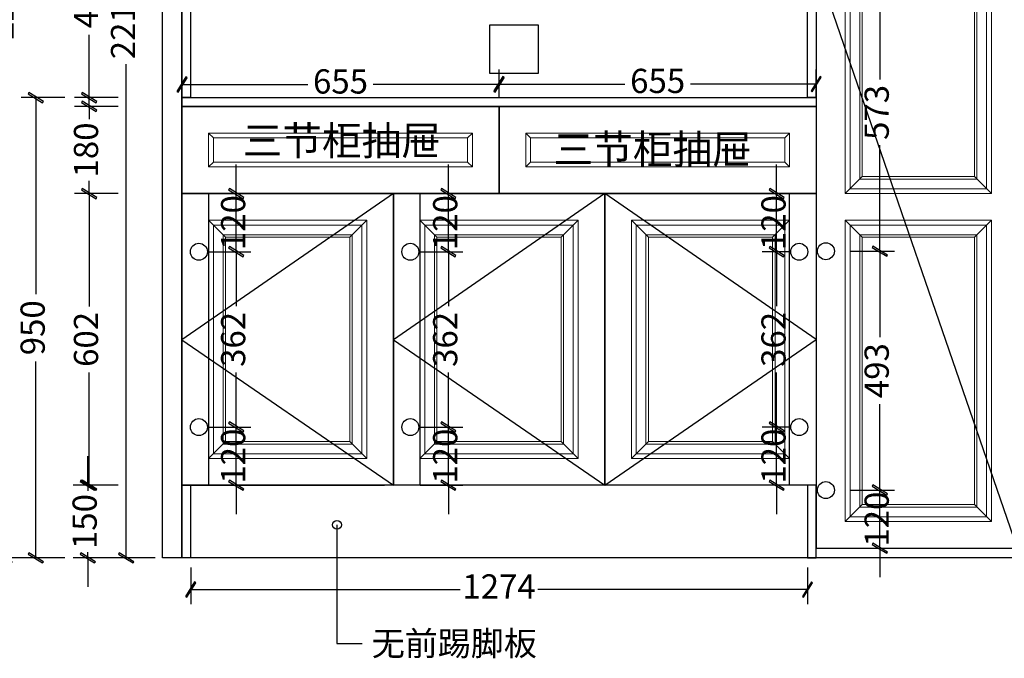
# Model space of a CAD drawing. Units: millimetres. Extents: x -532 to 6258, y 17335 to 21632.
# Drawn here: x 2660 to 4694, y 17335 to 18653 of the extents above; entities that cross this region are included whole.
import ezdxf

# ---------------------------------------------------------------- set-up
doc = ezdxf.new("R2010")
doc.units = ezdxf.units.MM
for name, color, linetype in [('E22-标题', 7, 'ByLayer'), ('铰链孔', 7, 'Continuous'), ('铰链提取', 7, 'Continuous'), ('铰链标注', 7, 'Continuous'), ('门板图层', 7, 'Continuous')]:
    doc.layers.add(name, color=color, linetype=linetype)
doc.styles.add('AD-DIM', font='stylu.ttf', dxfattribs={"width": 0.7, "bigfont": 'Roman'})
doc.styles.get("Standard").update_dxf_attribs({"font": 'txt', "bigfont": 'gbcbig.shx'})
doc.dimstyles.new('AD-DIM20', dxfattribs={"dimscale": 20, "dimtxt": 2.5, "dimasz": 1.5, "dimexe": 1.5, "dimexo": 1, "dimgap": 1, "dimtad": 0, "dimdec": 1, "dimdsep": 46, "dimtxsty": 'AD-DIM', "dimblk": 'AD-DIM_ARROW', "dimcen": 2.5, "dimadec": 1, "dimazin": 2, "dimtfac": 1, "dimtdec": 1, "dimtix": 1, "dimtmove": 1, "dimatfit": 0, "dimldrblk": 'AD-LDR_ARROW', "dimfxl": 3, "dimfxlon": 1, "dimlwd": -1, "dimlwe": -1, "dimarcsym": 0})

# ---------------------------------------------------------------- blocks, each defined once
blk = doc.blocks.new('AD-DIM_ARROW')
at = {"linetype": 'ByBlock', "lineweight": -2}
blk.add_line((0, 0), (-1, 0), dxfattribs=at)
blk.add_lwpolyline([(-0.351, -0.473), (-0.266, -0.526), (0.351, 0.473), (0.266, 0.526)], close=True, dxfattribs=at)
blk = doc.blocks.new('*D11')
at = {"color": 0, "transparency": 16777216}
for p, q in [((2801, 17722.2), (2801, 17752.2)), ((2861, 17692.2), (2771, 17692.2)), ((2801, 17692.2), (2801, 17680.7)), ((2801, 17542.2), (2801, 17553.7)), ((2861, 17542.2), (2771, 17542.2)), ((2801, 17512.2), (2801, 17482.2))]:
    blk.add_line(p, q, dxfattribs=at)
at = {"layer": 'Defpoints', "color": 0, "transparency": 16777216}
for p in [(2801, 17692.2), (3169.4, 17692.2), (3169.4, 17542.2)]:
    blk.add_point(p, dxfattribs=at)
at = {"color": 0, "transparency": 16777216, "xscale": 30, "yscale": 30, "zscale": 30}
for p, rotation in [((2801, 17692.2), 270), ((2801, 17542.2), 90)]:
    blk.add_blockref('AD-DIM_ARROW', p, dxfattribs=dict(at, rotation=rotation))
at = {"color": 0, "transparency": 16777216, "insert": (2801, 17617.2), "char_height": 50, "attachment_point": 5, "rotation": 90, "style": 'AD-DIM'}
blk.add_mtext('150', dxfattribs=at)
blk = doc.blocks.new('AD-LDR_ARROW')
blk.add_line((0, 0), (-1, 0))
blk.add_circle((0, 0), 0.3)
blk = doc.blocks.new('*D30')
at = {"color": 0, "transparency": 16777216}
for p, q in [((2863.8, 18892.2), (2773.8, 18892.2)), ((2803.8, 18862.2), (2803.8, 18762.5)), ((2803.8, 18522.2), (2803.8, 18621.9)), ((2863.8, 18492.2), (2773.8, 18492.2))]:
    blk.add_line(p, q, dxfattribs=at)
at = {"layer": 'Defpoints', "color": 0, "transparency": 16777216}
for p in [(2995.5, 18892.2), (2803.8, 18492.2), (2995.5, 18492.2)]:
    blk.add_point(p, dxfattribs=at)
at = {"color": 0, "transparency": 16777216, "xscale": 30, "yscale": 30, "zscale": 30}
for p, rotation in [((2803.8, 18892.2), 90), ((2803.8, 18492.2), 270)]:
    blk.add_blockref('AD-DIM_ARROW', p, dxfattribs=dict(at, rotation=rotation))
at = {"color": 0, "transparency": 16777216, "insert": (2803.8, 18692.2), "char_height": 50, "attachment_point": 5, "rotation": 90, "style": 'AD-DIM'}
blk.add_mtext('400', dxfattribs=at)
blk = doc.blocks.new('*D31')
at = {"color": 0, "transparency": 16777216}
for p, q in [((2803.8, 18504.2), (2803.8, 18534.2)), ((2863.8, 18474.2), (2773.8, 18474.2)), ((2803.8, 18474.2), (2803.8, 18447.7)), ((2803.8, 18294.2), (2803.8, 18320.7)), ((2863.8, 18294.2), (2773.8, 18294.2)), ((2803.8, 18264.2), (2803.8, 18234.2))]:
    blk.add_line(p, q, dxfattribs=at)
at = {"layer": 'Defpoints', "color": 0, "transparency": 16777216}
for p in [(2995.5, 18474.2), (2803.8, 18294.2), (2995.5, 18294.2)]:
    blk.add_point(p, dxfattribs=at)
at = {"color": 0, "transparency": 16777216, "xscale": 30, "yscale": 30, "zscale": 30}
for p, rotation in [((2803.8, 18474.2), 270), ((2803.8, 18294.2), 90)]:
    blk.add_blockref('AD-DIM_ARROW', p, dxfattribs=dict(at, rotation=rotation))
at = {"color": 0, "transparency": 16777216, "insert": (2803.8, 18384.2), "char_height": 50, "attachment_point": 5, "rotation": 90, "style": 'AD-DIM'}
blk.add_mtext('180', dxfattribs=at)
blk = doc.blocks.new('*D32')
at = {"color": 0, "transparency": 16777216}
for p, q in [((2863.8, 18294.2), (2773.8, 18294.2)), ((2803.8, 18264.2), (2803.8, 18061.3)), ((2803.8, 17722.2), (2803.8, 17925.1)), ((2863.8, 17692.2), (2773.8, 17692.2))]:
    blk.add_line(p, q, dxfattribs=at)
at = {"layer": 'Defpoints', "color": 0, "transparency": 16777216}
for p in [(2995.5, 18294.2), (2803.8, 17692.2), (2995.5, 17692.2)]:
    blk.add_point(p, dxfattribs=at)
at = {"color": 0, "transparency": 16777216, "xscale": 30, "yscale": 30, "zscale": 30}
for p, rotation in [((2803.8, 18294.2), 90), ((2803.8, 17692.2), 270)]:
    blk.add_blockref('AD-DIM_ARROW', p, dxfattribs=dict(at, rotation=rotation))
at = {"color": 0, "transparency": 16777216, "insert": (2803.8, 17993.2), "char_height": 50, "attachment_point": 5, "rotation": 90, "style": 'AD-DIM'}
blk.add_mtext('602', dxfattribs=at)
blk = doc.blocks.new('*D33')
at = {"color": 0, "transparency": 16777216}
for p, q in [((2689.1, 19832.2), (2599.1, 19832.2)), ((2629.1, 19802.2), (2629.1, 18773.2)), ((2629.1, 17572.2), (2629.1, 18601.2)), ((2689.1, 17542.2), (2599.1, 17542.2))]:
    blk.add_line(p, q, dxfattribs=at)
at = {"layer": 'Defpoints', "color": 0, "transparency": 16777216}
for p in [(2629.1, 19832.2), (3013.5, 19832.2), (3013.5, 17542.2)]:
    blk.add_point(p, dxfattribs=at)
at = {"color": 0, "transparency": 16777216, "xscale": 30, "yscale": 30, "zscale": 30}
for p, rotation in [((2629.1, 19832.2), 90), ((2629.1, 17542.2), 270)]:
    blk.add_blockref('AD-DIM_ARROW', p, dxfattribs=dict(at, rotation=rotation))
at = {"color": 0, "transparency": 16777216, "insert": (2629.1, 18687.2), "char_height": 50, "attachment_point": 5, "rotation": 90, "style": 'AD-DIM'}
blk.add_mtext('2290', dxfattribs=at)
blk = doc.blocks.new('*D36')
at = {"color": 0, "transparency": 16777216}
for p, q in [((2995.5, 18494.2), (2995.5, 18549.2)), ((3650.5, 18494.2), (3650.5, 18549.2)), ((3025.5, 18519.2), (3255.3, 18519.2)), ((3620.5, 18519.2), (3390.7, 18519.2))]:
    blk.add_line(p, q, dxfattribs=at)
at = {"layer": 'Defpoints', "color": 0, "transparency": 16777216}
for p in [(3650.5, 18519.2), (2995.5, 18474.2), (3650.5, 18474.2)]:
    blk.add_point(p, dxfattribs=at)
at = {"color": 0, "transparency": 16777216, "xscale": 30, "yscale": 30, "zscale": 30, "rotation": 180}
blk.add_blockref('AD-DIM_ARROW', (2995.5, 18519.2), dxfattribs=at)
at = {"color": 0, "transparency": 16777216, "xscale": 30, "yscale": 30, "zscale": 30}
blk.add_blockref('AD-DIM_ARROW', (3650.5, 18519.2), dxfattribs=at)
at = {"color": 0, "transparency": 16777216, "insert": (3323, 18519.2), "char_height": 50, "attachment_point": 5, "style": 'AD-DIM'}
blk.add_mtext('655', dxfattribs=at)
blk = doc.blocks.new('*D37')
at = {"color": 0, "transparency": 16777216}
for p, q in [((3650.5, 18494.2), (3650.5, 18550.3)), ((4305.5, 18494.2), (4305.5, 18550.3)), ((3680.5, 18520.3), (3910.3, 18520.3)), ((4275.5, 18520.3), (4045.7, 18520.3))]:
    blk.add_line(p, q, dxfattribs=at)
at = {"layer": 'Defpoints', "color": 0, "transparency": 16777216}
for p in [(4305.5, 18520.3), (3650.5, 18474.2), (4305.5, 18474.2)]:
    blk.add_point(p, dxfattribs=at)
at = {"color": 0, "transparency": 16777216, "xscale": 30, "yscale": 30, "zscale": 30, "rotation": 180}
blk.add_blockref('AD-DIM_ARROW', (3650.5, 18520.3), dxfattribs=at)
at = {"color": 0, "transparency": 16777216, "xscale": 30, "yscale": 30, "zscale": 30}
blk.add_blockref('AD-DIM_ARROW', (4305.5, 18520.3), dxfattribs=at)
at = {"color": 0, "transparency": 16777216, "insert": (3978, 18520.3), "char_height": 50, "attachment_point": 5, "style": 'AD-DIM'}
blk.add_mtext('655', dxfattribs=at)
blk = doc.blocks.new('*D38')
at = {"color": 0, "transparency": 16777216}
for p, q in [((2753.6, 18492.2), (2663.6, 18492.2)), ((2693.6, 18462.2), (2693.6, 18086.8)), ((2693.6, 17572.2), (2693.6, 17947.7)), ((2753.6, 17542.2), (2663.6, 17542.2))]:
    blk.add_line(p, q, dxfattribs=at)
at = {"layer": 'Defpoints', "color": 0, "transparency": 16777216}
for p in [(2995.5, 18492.2), (2693.6, 17542.2), (3004.5, 17542.2)]:
    blk.add_point(p, dxfattribs=at)
at = {"color": 0, "transparency": 16777216, "xscale": 30, "yscale": 30, "zscale": 30}
for p, rotation in [((2693.6, 18492.2), 90), ((2693.6, 17542.2), 270)]:
    blk.add_blockref('AD-DIM_ARROW', p, dxfattribs=dict(at, rotation=rotation))
at = {"color": 0, "transparency": 16777216, "insert": (2693.6, 18017.2), "char_height": 50, "attachment_point": 5, "rotation": 90, "style": 'AD-DIM'}
blk.add_mtext('950', dxfattribs=at)
blk = doc.blocks.new('快速绘制26D24', base_point=(3030.5, 18174.2))
at = {"layer": '铰链孔', "color": 5}
blk.add_circle((3030.5, 18174.2), 17.5, dxfattribs=at)
blk = doc.blocks.new('快速绘制26D2A', base_point=(3030.5, 17812.2))
at = {"layer": '铰链孔', "color": 5}
blk.add_circle((3030.5, 17812.2), 17.5, dxfattribs=at)
blk = doc.blocks.new('*D72')
at = {"layer": 'Defpoints', "color": 0, "transparency": 16777216}
for p in [(3030.5, 17812.2), (3107.7, 17812.2), (3030.5, 17692.2)]:
    blk.add_point(p, dxfattribs=at)
at = {"layer": '铰链标注', "color": 0, "transparency": 16777216}
for p, q in [((3107.7, 17842.2), (3107.7, 17872.2)), ((3050.5, 17812.2), (3137.7, 17812.2)), ((3107.7, 17692.2), (3107.7, 17812.2)), ((3050.5, 17692.2), (3137.7, 17692.2)), ((3107.7, 17662.2), (3107.7, 17632.2))]:
    blk.add_line(p, q, dxfattribs=at)
at = {"layer": '铰链标注', "color": 0, "transparency": 16777216, "xscale": 30, "yscale": 30, "zscale": 30}
for p, rotation in [((3107.7, 17812.2), 270), ((3107.7, 17692.2), 90)]:
    blk.add_blockref('AD-DIM_ARROW', p, dxfattribs=dict(at, rotation=rotation))
at = {"layer": '铰链标注', "color": 0, "transparency": 16777216, "insert": (3107.7, 17752.2), "char_height": 50, "attachment_point": 5, "rotation": 90, "style": 'AD-DIM'}
blk.add_mtext('120', dxfattribs=at)
blk = doc.blocks.new('*D73')
at = {"layer": 'Defpoints', "color": 0, "transparency": 16777216}
for p in [(3030.5, 18174.2), (3107.7, 18174.2), (3030.5, 17812.2)]:
    blk.add_point(p, dxfattribs=at)
at = {"layer": '铰链标注', "color": 0, "transparency": 16777216}
for p, q in [((3050.5, 18174.2), (3137.7, 18174.2)), ((3107.7, 18144.2), (3107.7, 18061.7)), ((3107.7, 17842.2), (3107.7, 17924.7)), ((3050.5, 17812.2), (3137.7, 17812.2))]:
    blk.add_line(p, q, dxfattribs=at)
at = {"layer": '铰链标注', "color": 0, "transparency": 16777216, "xscale": 30, "yscale": 30, "zscale": 30}
for p, rotation in [((3107.7, 18174.2), 90), ((3107.7, 17812.2), 270)]:
    blk.add_blockref('AD-DIM_ARROW', p, dxfattribs=dict(at, rotation=rotation))
at = {"layer": '铰链标注', "color": 0, "transparency": 16777216, "insert": (3107.7, 17993.2), "char_height": 50, "attachment_point": 5, "rotation": 90, "style": 'AD-DIM'}
blk.add_mtext('362', dxfattribs=at)
blk = doc.blocks.new('*D74')
at = {"layer": 'Defpoints', "color": 0, "transparency": 16777216}
for p in [(3030.5, 18294.2), (3107.7, 18294.2), (3030.5, 18174.2)]:
    blk.add_point(p, dxfattribs=at)
at = {"layer": '铰链标注', "color": 0, "transparency": 16777216}
for p, q in [((3107.7, 18324.2), (3107.7, 18354.2)), ((3050.5, 18294.2), (3137.7, 18294.2)), ((3107.7, 18174.2), (3107.7, 18294.2)), ((3050.5, 18174.2), (3137.7, 18174.2)), ((3107.7, 18144.2), (3107.7, 18114.2))]:
    blk.add_line(p, q, dxfattribs=at)
at = {"layer": '铰链标注', "color": 0, "transparency": 16777216, "xscale": 30, "yscale": 30, "zscale": 30}
for p, rotation in [((3107.7, 18294.2), 270), ((3107.7, 18174.2), 90)]:
    blk.add_blockref('AD-DIM_ARROW', p, dxfattribs=dict(at, rotation=rotation))
at = {"layer": '铰链标注', "color": 0, "transparency": 16777216, "insert": (3107.7, 18234.2), "char_height": 50, "attachment_point": 5, "rotation": 90, "style": 'AD-DIM'}
blk.add_mtext('120', dxfattribs=at)
blk = doc.blocks.new('快速绘制26D96', base_point=(4270.5, 18174.2))
at = {"layer": '铰链孔', "color": 5}
blk.add_circle((4270.5, 18174.2), 17.5, dxfattribs=at)
blk = doc.blocks.new('快速绘制26D9C', base_point=(4270.5, 17812.2))
at = {"layer": '铰链孔', "color": 5}
blk.add_circle((4270.5, 17812.2), 17.5, dxfattribs=at)
blk = doc.blocks.new('*D77')
at = {"layer": 'Defpoints', "color": 0, "transparency": 16777216}
for p in [(4223.8, 17812.2), (4270.5, 17812.2), (4270.5, 17692.2)]:
    blk.add_point(p, dxfattribs=at)
at = {"layer": '铰链标注', "color": 0, "transparency": 16777216}
for p, q in [((4223.8, 17842.2), (4223.8, 17872.2)), ((4250.5, 17812.2), (4193.8, 17812.2)), ((4223.8, 17692.2), (4223.8, 17812.2)), ((4250.5, 17692.2), (4193.8, 17692.2)), ((4223.8, 17662.2), (4223.8, 17632.2))]:
    blk.add_line(p, q, dxfattribs=at)
at = {"layer": '铰链标注', "color": 0, "transparency": 16777216, "xscale": 30, "yscale": 30, "zscale": 30}
for p, rotation in [((4223.8, 17812.2), 270), ((4223.8, 17692.2), 90)]:
    blk.add_blockref('AD-DIM_ARROW', p, dxfattribs=dict(at, rotation=rotation))
at = {"layer": '铰链标注', "color": 0, "transparency": 16777216, "insert": (4223.8, 17752.2), "char_height": 50, "attachment_point": 5, "rotation": 90, "style": 'AD-DIM'}
blk.add_mtext('120', dxfattribs=at)
blk = doc.blocks.new('*D78')
at = {"layer": 'Defpoints', "color": 0, "transparency": 16777216}
for p in [(4223.8, 18174.2), (4270.5, 18174.2), (4270.5, 17812.2)]:
    blk.add_point(p, dxfattribs=at)
at = {"layer": '铰链标注', "color": 0, "transparency": 16777216}
for p, q in [((4250.5, 18174.2), (4193.8, 18174.2)), ((4223.8, 18144.2), (4223.8, 18061.7)), ((4223.8, 17842.2), (4223.8, 17924.7)), ((4250.5, 17812.2), (4193.8, 17812.2))]:
    blk.add_line(p, q, dxfattribs=at)
at = {"layer": '铰链标注', "color": 0, "transparency": 16777216, "xscale": 30, "yscale": 30, "zscale": 30}
for p, rotation in [((4223.8, 18174.2), 90), ((4223.8, 17812.2), 270)]:
    blk.add_blockref('AD-DIM_ARROW', p, dxfattribs=dict(at, rotation=rotation))
at = {"layer": '铰链标注', "color": 0, "transparency": 16777216, "insert": (4223.8, 17993.2), "char_height": 50, "attachment_point": 5, "rotation": 90, "style": 'AD-DIM'}
blk.add_mtext('362', dxfattribs=at)
blk = doc.blocks.new('*D79')
at = {"layer": 'Defpoints', "color": 0, "transparency": 16777216}
for p in [(4223.8, 18294.2), (4270.5, 18294.2), (4270.5, 18174.2)]:
    blk.add_point(p, dxfattribs=at)
at = {"layer": '铰链标注', "color": 0, "transparency": 16777216}
for p, q in [((4223.8, 18324.2), (4223.8, 18354.2)), ((4250.5, 18294.2), (4193.8, 18294.2)), ((4223.8, 18174.2), (4223.8, 18294.2)), ((4250.5, 18174.2), (4193.8, 18174.2)), ((4223.8, 18144.2), (4223.8, 18114.2))]:
    blk.add_line(p, q, dxfattribs=at)
at = {"layer": '铰链标注', "color": 0, "transparency": 16777216, "xscale": 30, "yscale": 30, "zscale": 30}
for p, rotation in [((4223.8, 18294.2), 270), ((4223.8, 18174.2), 90)]:
    blk.add_blockref('AD-DIM_ARROW', p, dxfattribs=dict(at, rotation=rotation))
at = {"layer": '铰链标注', "color": 0, "transparency": 16777216, "insert": (4223.8, 18234.2), "char_height": 50, "attachment_point": 5, "rotation": 90, "style": 'AD-DIM'}
blk.add_mtext('120', dxfattribs=at)
blk = doc.blocks.new('快速绘制26DCF', base_point=(3467.2, 18174.2))
at = {"layer": '铰链孔', "color": 5}
blk.add_circle((3467.2, 18174.2), 17.5, dxfattribs=at)
blk = doc.blocks.new('快速绘制26DD5', base_point=(3467.2, 17812.2))
at = {"layer": '铰链孔', "color": 5}
blk.add_circle((3467.2, 17812.2), 17.5, dxfattribs=at)
blk = doc.blocks.new('*D82')
at = {"layer": 'Defpoints', "color": 0, "transparency": 16777216}
for p in [(3467.2, 17812.2), (3545.7, 17812.2), (3467.2, 17692.2)]:
    blk.add_point(p, dxfattribs=at)
at = {"layer": '铰链标注', "color": 0, "transparency": 16777216}
for p, q in [((3545.7, 17842.2), (3545.7, 17872.2)), ((3487.2, 17812.2), (3575.7, 17812.2)), ((3545.7, 17692.2), (3545.7, 17812.2)), ((3487.2, 17692.2), (3575.7, 17692.2)), ((3545.7, 17662.2), (3545.7, 17632.2))]:
    blk.add_line(p, q, dxfattribs=at)
at = {"layer": '铰链标注', "color": 0, "transparency": 16777216, "xscale": 30, "yscale": 30, "zscale": 30}
for p, rotation in [((3545.7, 17812.2), 270), ((3545.7, 17692.2), 90)]:
    blk.add_blockref('AD-DIM_ARROW', p, dxfattribs=dict(at, rotation=rotation))
at = {"layer": '铰链标注', "color": 0, "transparency": 16777216, "insert": (3545.7, 17752.2), "char_height": 50, "attachment_point": 5, "rotation": 90, "style": 'AD-DIM'}
blk.add_mtext('120', dxfattribs=at)
blk = doc.blocks.new('*D83')
at = {"layer": 'Defpoints', "color": 0, "transparency": 16777216}
for p in [(3467.2, 18174.2), (3545.7, 18174.2), (3467.2, 17812.2)]:
    blk.add_point(p, dxfattribs=at)
at = {"layer": '铰链标注', "color": 0, "transparency": 16777216}
for p, q in [((3487.2, 18174.2), (3575.7, 18174.2)), ((3545.7, 18144.2), (3545.7, 18061.7)), ((3545.7, 17842.2), (3545.7, 17924.7)), ((3487.2, 17812.2), (3575.7, 17812.2))]:
    blk.add_line(p, q, dxfattribs=at)
at = {"layer": '铰链标注', "color": 0, "transparency": 16777216, "xscale": 30, "yscale": 30, "zscale": 30}
for p, rotation in [((3545.7, 18174.2), 90), ((3545.7, 17812.2), 270)]:
    blk.add_blockref('AD-DIM_ARROW', p, dxfattribs=dict(at, rotation=rotation))
at = {"layer": '铰链标注', "color": 0, "transparency": 16777216, "insert": (3545.7, 17993.2), "char_height": 50, "attachment_point": 5, "rotation": 90, "style": 'AD-DIM'}
blk.add_mtext('362', dxfattribs=at)
blk = doc.blocks.new('*D84')
at = {"layer": 'Defpoints', "color": 0, "transparency": 16777216}
for p in [(3467.2, 18294.2), (3545.7, 18294.2), (3467.2, 18174.2)]:
    blk.add_point(p, dxfattribs=at)
at = {"layer": '铰链标注', "color": 0, "transparency": 16777216}
for p, q in [((3545.7, 18324.2), (3545.7, 18354.2)), ((3487.2, 18294.2), (3575.7, 18294.2)), ((3545.7, 18174.2), (3545.7, 18294.2)), ((3487.2, 18174.2), (3575.7, 18174.2)), ((3545.7, 18144.2), (3545.7, 18114.2))]:
    blk.add_line(p, q, dxfattribs=at)
at = {"layer": '铰链标注', "color": 0, "transparency": 16777216, "xscale": 30, "yscale": 30, "zscale": 30}
for p, rotation in [((3545.7, 18294.2), 270), ((3545.7, 18174.2), 90)]:
    blk.add_blockref('AD-DIM_ARROW', p, dxfattribs=dict(at, rotation=rotation))
at = {"layer": '铰链标注', "color": 0, "transparency": 16777216, "insert": (3545.7, 18234.2), "char_height": 50, "attachment_point": 5, "rotation": 90, "style": 'AD-DIM'}
blk.add_mtext('120', dxfattribs=at)
blk = doc.blocks.new('快速绘制26E1C', base_point=(4325.5, 18175.2))
at = {"layer": '铰链孔', "color": 5}
blk.add_circle((4325.5, 18175.2), 17.5, dxfattribs=at)
blk = doc.blocks.new('快速绘制26E22', base_point=(4325.5, 17682.2))
at = {"layer": '铰链孔', "color": 5}
blk.add_circle((4325.5, 17682.2), 17.5, dxfattribs=at)
blk = doc.blocks.new('*D90')
at = {"layer": 'Defpoints', "color": 0, "transparency": 16777216}
for p in [(4325.5, 17682.2), (4436.9, 17682.2), (4325.5, 17562.2)]:
    blk.add_point(p, dxfattribs=at)
at = {"layer": '铰链标注', "color": 0, "transparency": 16777216}
for p, q in [((4436.9, 17712.2), (4436.9, 17742.2)), ((4376.9, 17682.2), (4466.9, 17682.2)), ((4436.9, 17562.2), (4436.9, 17682.2)), ((4376.9, 17562.2), (4466.9, 17562.2)), ((4436.9, 17532.2), (4436.9, 17502.2))]:
    blk.add_line(p, q, dxfattribs=at)
at = {"layer": '铰链标注', "color": 0, "transparency": 16777216, "xscale": 30, "yscale": 30, "zscale": 30}
for p, rotation in [((4436.9, 17682.2), 270), ((4436.9, 17562.2), 90)]:
    blk.add_blockref('AD-DIM_ARROW', p, dxfattribs=dict(at, rotation=rotation))
at = {"layer": '铰链标注', "color": 0, "transparency": 16777216, "insert": (4436.9, 17622.2), "char_height": 50, "attachment_point": 5, "rotation": 90, "style": 'AD-DIM'}
blk.add_mtext('120', dxfattribs=at)
blk = doc.blocks.new('*D91')
at = {"layer": 'Defpoints', "color": 0, "transparency": 16777216}
for p in [(4325.5, 18175.2), (4436.9, 18175.2), (4325.5, 17682.2)]:
    blk.add_point(p, dxfattribs=at)
at = {"layer": '铰链标注', "color": 0, "transparency": 16777216}
for p, q in [((4376.9, 18175.2), (4466.9, 18175.2)), ((4436.9, 18145.2), (4436.9, 17997.7)), ((4436.9, 17712.2), (4436.9, 17859.7)), ((4376.9, 17682.2), (4466.9, 17682.2))]:
    blk.add_line(p, q, dxfattribs=at)
at = {"layer": '铰链标注', "color": 0, "transparency": 16777216, "xscale": 30, "yscale": 30, "zscale": 30}
for p, rotation in [((4436.9, 18175.2), 90), ((4436.9, 17682.2), 270)]:
    blk.add_blockref('AD-DIM_ARROW', p, dxfattribs=dict(at, rotation=rotation))
at = {"layer": '铰链标注', "color": 0, "transparency": 16777216, "insert": (4436.9, 17928.7), "char_height": 50, "attachment_point": 5, "rotation": 90, "style": 'AD-DIM'}
blk.add_mtext('493', dxfattribs=at)
blk = doc.blocks.new('*D92')
at = {"layer": 'Defpoints', "color": 0, "transparency": 16777216}
for p in [(4325.5, 18748.2), (4436.9, 18748.2), (4325.5, 18175.2)]:
    blk.add_point(p, dxfattribs=at)
at = {"layer": '铰链标注', "color": 0, "transparency": 16777216}
for p, q in [((4376.9, 18748.2), (4466.9, 18748.2)), ((4436.9, 18718.2), (4436.9, 18529.4)), ((4436.9, 18205.2), (4436.9, 18394)), ((4376.9, 18175.2), (4466.9, 18175.2))]:
    blk.add_line(p, q, dxfattribs=at)
at = {"layer": '铰链标注', "color": 0, "transparency": 16777216, "xscale": 30, "yscale": 30, "zscale": 30}
for p, rotation in [((4436.9, 18748.2), 90), ((4436.9, 18175.2), 270)]:
    blk.add_blockref('AD-DIM_ARROW', p, dxfattribs=dict(at, rotation=rotation))
at = {"layer": '铰链标注', "color": 0, "transparency": 16777216, "insert": (4436.9, 18461.7), "char_height": 50, "attachment_point": 5, "rotation": 90, "style": 'AD-DIM'}
blk.add_mtext('573', dxfattribs=at)
blk = doc.blocks.new('*D108')
at = {"color": 0, "transparency": 16777216}
for p, q in [((3013.5, 17522.2), (3013.5, 17446.8)), ((4287.5, 17522.2), (4287.5, 17446.8)), ((3043.5, 17476.8), (3570.3, 17476.8)), ((4257.5, 17476.8), (3730.7, 17476.8))]:
    blk.add_line(p, q, dxfattribs=at)
at = {"layer": 'Defpoints', "color": 0, "transparency": 16777216}
for p in [(3013.5, 17542.2), (4287.5, 17542.2, 0), (4287.5, 17476.8)]:
    blk.add_point(p, dxfattribs=at)
at = {"color": 0, "transparency": 16777216, "xscale": 30, "yscale": 30, "zscale": 30, "rotation": 180}
blk.add_blockref('AD-DIM_ARROW', (3013.5, 17476.8), dxfattribs=at)
at = {"color": 0, "transparency": 16777216, "xscale": 30, "yscale": 30, "zscale": 30}
blk.add_blockref('AD-DIM_ARROW', (4287.5, 17476.8), dxfattribs=at)
at = {"color": 0, "transparency": 16777216, "insert": (3650.5, 17476.8), "char_height": 50, "attachment_point": 5, "style": 'AD-DIM'}
blk.add_mtext('1274', dxfattribs=at)
blk = doc.blocks.new('*D110')
at = {"color": 0, "transparency": 16777216}
for p, q in [((2940.3, 19752.2), (2850.3, 19752.2)), ((2880.3, 19722.2), (2880.3, 18733.2)), ((2880.3, 17572.2), (2880.3, 18561.2)), ((2940.3, 17542.2), (2850.3, 17542.2))]:
    blk.add_line(p, q, dxfattribs=at)
at = {"layer": 'Defpoints', "color": 0, "transparency": 16777216}
for p in [(2880.3, 19752.2), (2974.5, 19752.2), (2974.5, 17542.2)]:
    blk.add_point(p, dxfattribs=at)
at = {"color": 0, "transparency": 16777216, "xscale": 30, "yscale": 30, "zscale": 30}
for p, rotation in [((2880.3, 19752.2), 90), ((2880.3, 17542.2), 270)]:
    blk.add_blockref('AD-DIM_ARROW', p, dxfattribs=dict(at, rotation=rotation))
at = {"color": 0, "transparency": 16777216, "insert": (2880.3, 18647.2), "char_height": 50, "attachment_point": 5, "rotation": 90, "style": 'AD-DIM'}
blk.add_mtext('2210', dxfattribs=at)

msp = doc.modelspace()

# ---------------------------------------------------------------- linework, layer by layer
msp.add_line((3650.49, 18294.22, 0), (3650.49, 18474.22))
at = {"color": 251}
for p, q in [((3432.17, 18294.22), (2995.49, 17992.22)), ((3868.83, 18294.22), (3432.17, 17992.22)), ((4305.49, 17993.22), (3868.83, 18294.22)), ((2995.49, 17992.22), (3432.17, 17692.22)), ((3432.17, 17992.22), (3868.83, 17692.22)), ((3868.83, 17692.22), (4305.49, 17993.22))]:
    msp.add_line(p, q, dxfattribs=at)
for points in [[(2955.49, 19832.22), (5155.49, 19832.22), (5155.49, 17542.22), (2955.49, 17542.22)], [(2955.49, 19752.22), (2995.49, 19752.22), (2995.49, 17542.22), (2955.49, 17542.22)], [(4305.49, 17562.22), (5135.49, 17562.22), (5135.49, 19752.22), (4305.49, 19752.22)], [(2995.49, 18892.22), (3013.49, 18892.22), (3013.49, 18492.22), (2995.49, 18492.22)], [(4287.49, 18892.22), (4305.49, 18892.22), (4305.49, 18492.22), (4287.49, 18492.22)], [(2995.49, 18492.22), (4305.49, 18492.22), (4305.49, 18474.22), (2995.49, 18474.22)], [(2995.49, 18474.22), (4305.49, 18474.22), (4305.49, 18294.22), (2995.49, 18294.22)], [(2995.49, 18474.22), (3650.49, 18474.22), (3650.49, 18294.22), (2995.49, 18294.22)], [(3650.49, 18474.22), (4305.49, 18474.22), (4305.49, 18294.22), (3650.49, 18294.22)], [(2995.49, 18294.22), (3432.17, 18294.22), (3432.17, 17692.22), (2995.49, 17692.22)], [(3432.17, 18294.22), (3868.83, 18294.22), (3868.83, 17692.22), (3432.17, 17692.22)], [(3868.83, 18294.22), (4305.49, 18294.22), (4305.49, 17692.22), (3868.83, 17692.22)], [(2995.49, 17692.22), (3013.49, 17692.22), (3013.49, 17542.22), (2995.49, 17542.22)]]:
    msp.add_lwpolyline(points, close=True)
msp.add_lwpolyline([(4720.49, 19752.22), (4305.49, 18767.22), (4720.49, 17562.22)], dxfattribs=at)
at = {"color": 2, "elevation": 0}
msp.add_lwpolyline([(3631.49, 18642.22), (3731.49, 18642.22), (3731.49, 18542.22), (3631.49, 18542.22)], close=True, dxfattribs=at)
msp.add_lwpolyline([(2995.49, 17692.22), (3414.17, 17692.22)])
at = {"elevation": 0}
msp.add_lwpolyline([(4305.49, 17692.22), (4287.49, 17692.22), (4287.49, 17542.22), (4305.49, 17542.22)], close=True, dxfattribs=at)
at = {"layer": '铰链提取'}
for points in [[(2995.49, 17692.22), (2995.49, 18294.22), (3050.49, 18294.22), (3050.49, 17692.22)], [(3432.17, 17692.22), (3432.17, 18294.22), (3487.17, 18294.22), (3487.17, 17692.22)], [(4250.49, 17692.22), (4250.49, 18294.22), (4305.49, 18294.22), (4305.49, 17692.22)]]:
    msp.add_lwpolyline(points, close=True, dxfattribs=at)
at = {"layer": '门板图层', "color": 8, "linetype": 'Continuous', "lineweight": 15}
for p, q in [((3060.49, 18409.22, 0), (3050.49, 18419.22, 0)), ((3585.49, 18409.22, 0), (3595.49, 18419.22, 0)), ((3715.49, 18409.22, 0), (3705.49, 18419.22, 0)), ((4240.49, 18409.22, 0), (4250.49, 18419.22, 0)), ((3050.49, 18349.22, 0), (3060.49, 18359.22, 0)), ((3595.49, 18349.22, 0), (3585.49, 18359.22, 0)), ((3705.49, 18349.22, 0), (3715.49, 18359.22, 0)), ((4250.49, 18349.22, 0), (4240.49, 18359.22, 0)), ((4365.57, 18294.22, 0), (4400.57, 18329.22, 0)), ((4667.57, 18294.22, 0), (4632.57, 18329.22, 0)), ((3085.49, 18204.22, 0), (3050.49, 18239.22, 0)), ((3342.17, 18204.22, 0), (3377.17, 18239.22, 0)), ((3522.17, 18204.22, 0), (3487.17, 18239.22, 0)), ((3778.83, 18204.22, 0), (3813.83, 18239.22, 0)), ((3958.83, 18204.22, 0), (3923.83, 18239.22, 0)), ((4215.49, 18204.22, 0), (4250.49, 18239.22, 0)), ((4400.57, 18204.22, 0), (4365.57, 18239.22, 0)), ((4632.57, 18204.22, 0), (4667.57, 18239.22, 0)), ((3050.49, 17747.22, 0), (3085.49, 17782.22, 0)), ((3377.17, 17747.22, 0), (3342.17, 17782.22, 0)), ((3487.17, 17747.22, 0), (3522.17, 17782.22, 0)), ((3813.83, 17747.22, 0), (3778.83, 17782.22, 0)), ((3923.83, 17747.22, 0), (3958.83, 17782.22, 0)), ((4250.49, 17747.22, 0), (4215.49, 17782.22, 0)), ((4365.57, 17617.22), (4400.57, 17652.22)), ((4667.57, 17617.22), (4632.57, 17652.22))]:
    msp.add_line(p, q, dxfattribs=at)
at = {"layer": '门板图层', "color": 7, "linetype": 'Continuous', "lineweight": 15}
for points in [[(4305.49, 19752.22), (5135.49, 19752.22), (5135.49, 17562.22), (4305.49, 17562.22)], [(4667.57, 18294.22), (4365.57, 18294.22), (4365.57, 19697.22), (4667.57, 19697.22)], [(4632.57, 18329.22), (4400.57, 18329.22), (4400.57, 19662.22), (4632.57, 19662.22)], [(4667.57, 17617.22), (4365.57, 17617.22), (4365.57, 18239.22), (4667.57, 18239.22)], [(4632.57, 17652.22), (4400.57, 17652.22), (4400.57, 18204.22), (4632.57, 18204.22)]]:
    msp.add_lwpolyline(points, close=True, dxfattribs=at)
at = {"layer": '门板图层', "color": 8, "linetype": 'Continuous', "lineweight": 15}
for points in [[(4657.57, 18304.22), (4375.57, 18304.22), (4375.57, 19687.22), (4657.57, 19687.22)], [(4637.57, 18324.22), (4395.57, 18324.22), (4395.57, 19667.22), (4637.57, 19667.22)], [(4657.57, 17627.22), (4375.57, 17627.22), (4375.57, 18229.22), (4657.57, 18229.22)], [(4637.57, 17647.22), (4395.57, 17647.22), (4395.57, 18209.22), (4637.57, 18209.22)]]:
    msp.add_lwpolyline(points, close=True, dxfattribs=at)
at = {"layer": '门板图层', "color": 7, "linetype": 'Continuous', "lineweight": 15, "elevation": 0}
for points in [[(2995.49, 18474.22), (3650.49, 18474.22), (3650.49, 18294.22), (2995.49, 18294.22)], [(3650.49, 18474.22), (4305.49, 18474.22), (4305.49, 18294.22), (3650.49, 18294.22)], [(3050.49, 18349.22), (3595.49, 18349.22), (3595.49, 18419.22), (3050.49, 18419.22)], [(3705.49, 18349.22), (4250.49, 18349.22), (4250.49, 18419.22), (3705.49, 18419.22)], [(2995.49, 18294.22), (3432.17, 18294.22), (3432.17, 17692.22), (2995.49, 17692.22)], [(3432.17, 18294.22), (3868.83, 18294.22), (3868.83, 17692.22), (3432.17, 17692.22)], [(3868.83, 18294.22), (4305.49, 18294.22), (4305.49, 17692.22), (3868.83, 17692.22)], [(3050.49, 17747.22), (3377.17, 17747.22), (3377.17, 18239.22), (3050.49, 18239.22)], [(3487.17, 17747.22), (3813.83, 17747.22), (3813.83, 18239.22), (3487.17, 18239.22)], [(3923.83, 17747.22), (4250.49, 17747.22), (4250.49, 18239.22), (3923.83, 18239.22)], [(3085.49, 17782.22), (3342.17, 17782.22), (3342.17, 18204.22), (3085.49, 18204.22)], [(3522.17, 17782.22), (3778.83, 17782.22), (3778.83, 18204.22), (3522.17, 18204.22)], [(3958.83, 17782.22), (4215.49, 17782.22), (4215.49, 18204.22), (3958.83, 18204.22)]]:
    msp.add_lwpolyline(points, close=True, dxfattribs=at)
at = {"layer": '门板图层', "color": 8, "linetype": 'Continuous', "lineweight": 15, "elevation": 0}
for points in [[(3060.49, 18359.22), (3585.49, 18359.22), (3585.49, 18409.22), (3060.49, 18409.22)], [(3715.49, 18359.22), (4240.49, 18359.22), (4240.49, 18409.22), (3715.49, 18409.22)], [(3060.49, 17757.22), (3367.17, 17757.22), (3367.17, 18229.22), (3060.49, 18229.22)], [(3497.17, 17757.22), (3803.83, 17757.22), (3803.83, 18229.22), (3497.17, 18229.22)], [(3933.83, 17757.22), (4240.49, 17757.22), (4240.49, 18229.22), (3933.83, 18229.22)], [(3080.49, 17777.22), (3347.17, 17777.22), (3347.17, 18209.22), (3080.49, 18209.22)], [(3517.17, 17777.22), (3783.83, 17777.22), (3783.83, 18209.22), (3517.17, 18209.22)], [(3953.83, 17777.22), (4220.49, 17777.22), (4220.49, 18209.22), (3953.83, 18209.22)]]:
    msp.add_lwpolyline(points, close=True, dxfattribs=at)

# ---------------------------------------------------------------- block references
at = {"layer": '铰链孔'}
for name, p in [('快速绘制26D24', (3030.49, 18174.22)), ('快速绘制26DCF', (3467.17, 18174.22)), ('快速绘制26D96', (4270.49, 18174.22)), ('快速绘制26E1C', (4325.49, 18175.22)), ('快速绘制26D2A', (3030.49, 17812.22)), ('快速绘制26DD5', (3467.17, 17812.22)), ('快速绘制26D9C', (4270.49, 17812.22)), ('快速绘制26E22', (4325.49, 17682.22))]:
    msp.add_blockref(name, p, dxfattribs=at)

# ---------------------------------------------------------------- texts
at = {"insert": (3387.44, 17390.55), "char_height": 50, "width": 585.7298, "attachment_point": 1, "style": 'AD-DIM'}
msp.add_mtext('{\\fSimSun|b0|i0|c134|p2;无前踢脚板}', dxfattribs=at)
at = {"layer": 'E22-标题', "char_height": 60, "attachment_point": 5}
for insert in [(3325.63, 18403.51, 0), (3967.73, 18385.67, 0)]:
    msp.add_mtext('{\\fMicrosoft YaHei|b0|i0|c134|p34;三节柜抽屉}', dxfattribs=dict(at, insert=insert))

# ---------------------------------------------------------------- dimensions: what is measured, and where the dimension line sits
for base, p1, p2, picture, middle in [((2629.13, 19832.22), (3013.49, 17542.22), (3013.49, 19832.22), '*D33', (2629.13, 18687.22)), ((2880.31, 19752.22), (2974.48, 17542.22), (2974.48, 19752.22), '*D110', (2880.31, 18647.22)), ((2803.84, 18492.22), (2995.49, 18892.22), (2995.49, 18492.22), '*D30', (2803.84, 18692.22)), ((2803.84, 18294.22), (2995.49, 18474.22), (2995.49, 18294.22), '*D31', (2803.84, 18384.22)), ((2693.63, 17542.22), (2995.49, 18492.22), (3004.49, 17542.22), '*D38', (2693.63, 18017.22)), ((2803.84, 17692.22), (2995.49, 18294.22), (2995.49, 17692.22), '*D32', (2803.84, 17993.22)), ((2800.98, 17692.22), (3169.37, 17542.22), (3169.37, 17692.22), '*D11', (2800.98, 17617.22))]:
    dim = msp.add_linear_dim(base=base, p1=p1, p2=p2, angle=90, dimstyle='AD-DIM20')
    dim.commit()
    dim.dimension.update_dxf_attribs({"geometry": picture, "text_midpoint": middle})
for base, p1, p2, picture, middle in [((3650.49, 18519.17), (2995.51, 18474.22), (3650.49, 18474.22), '*D36', (3323, 18519.17)), ((4305.49, 18520.27), (3650.49, 18474.22), (4305.49, 18474.22), '*D37', (3977.99, 18520.27)), ((4287.49, 17476.85), (3013.49, 17542.22), (4287.49, 17542.22, 0), '*D108', (3650.49, 17476.85))]:
    dim = msp.add_linear_dim(base=base, p1=p1, p2=p2, dimstyle='AD-DIM20')
    dim.commit()
    dim.dimension.update_dxf_attribs({"geometry": picture, "text_midpoint": middle})
at = {"layer": '铰链标注'}
for base, p1, p2, picture, middle in [((4436.88, 18748.22), (4325.49, 18175.22), (4325.49, 18748.22), '*D92', (4436.88, 18461.72)), ((3107.74, 18294.22), (3030.49, 18174.22), (3030.49, 18294.22), '*D74', (3107.74, 18234.22)), ((3545.7, 18294.22), (3467.17, 18174.22), (3467.17, 18294.22), '*D84', (3545.7, 18234.22)), ((4223.78, 18294.22), (4270.49, 18174.22), (4270.49, 18294.22), '*D79', (4223.78, 18234.22)), ((3107.74, 18174.22), (3030.49, 17812.22), (3030.49, 18174.22), '*D73', (3107.74, 17993.22)), ((3545.7, 18174.22), (3467.17, 17812.22), (3467.17, 18174.22), '*D83', (3545.7, 17993.22)), ((4223.78, 18174.22), (4270.49, 17812.22), (4270.49, 18174.22), '*D78', (4223.78, 17993.22)), ((4436.88, 18175.22), (4325.49, 17682.22), (4325.49, 18175.22), '*D91', (4436.88, 17928.72)), ((3107.74, 17812.22), (3030.49, 17692.22), (3030.49, 17812.22), '*D72', (3107.74, 17752.22)), ((3545.7, 17812.22), (3467.17, 17692.22), (3467.17, 17812.22), '*D82', (3545.7, 17752.22)), ((4223.78, 17812.22), (4270.49, 17692.22), (4270.49, 17812.22), '*D77', (4223.78, 17752.22)), ((4436.88, 17682.22), (4325.49, 17562.22), (4325.49, 17682.22), '*D90', (4436.88, 17622.22))]:
    dim = msp.add_linear_dim(base=base, p1=p1, p2=p2, angle=90, dimstyle='AD-DIM20', dxfattribs=at)
    dim.commit()
    dim.dimension.update_dxf_attribs({"geometry": picture, "text_midpoint": middle})

# ---------------------------------------------------------------- leaders
at = {"annotation_type": 0, "has_hookline": 1, "hookline_direction": 0, "text_width": 244.22}
msp.add_leader([(3315.73, 17610.41), (3315.73, 17365.55), (3367.44, 17365.55)], dimstyle='AD-DIM20', override={"dimgap": 1, "dimtad": 0}, dxfattribs=at)

doc.saveas('drawing.dxf')
